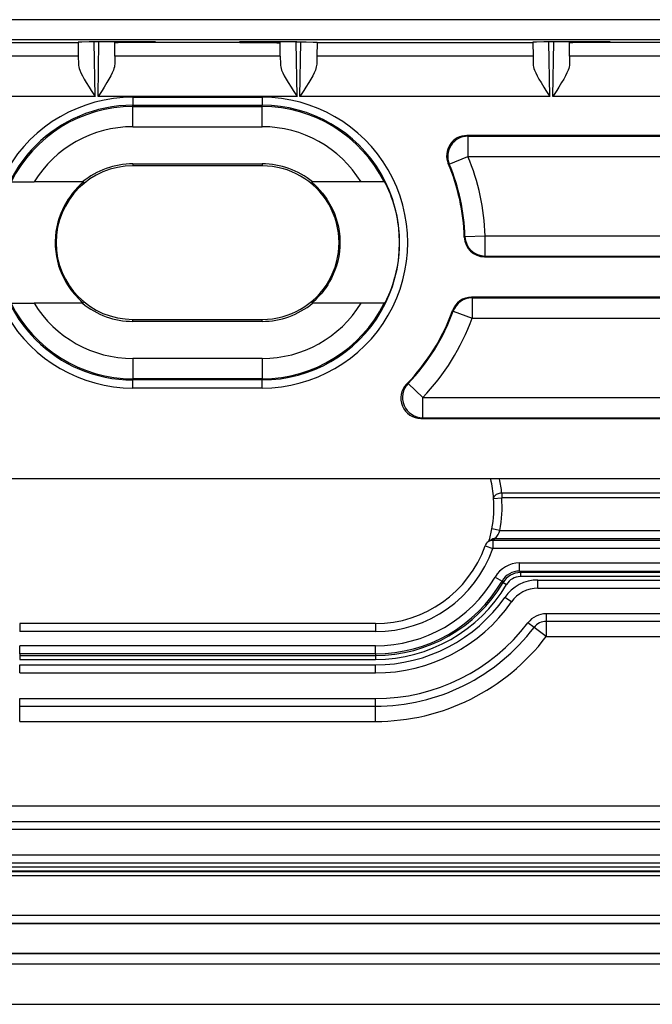
# Model space of a CAD drawing. Extents: x 0 to 420, y 0 to 297.
# Drawn here: x 338 to 354, y 67 to 91 of the extents above; entities that cross this region are included whole.
import ezdxf

# ---------------------------------------------------------------- set-up
doc = ezdxf.new("R2010")
doc.units = 0
doc.layers.get('0').update_dxf_attribs({"linetype": 'CONTINUOUS'})

msp = doc.modelspace()

# ---------------------------------------------------------------- linework, layer by layer
at = {"color": 7}
for p, q in [((359.385834, 91.482635), (310.586273, 91.482635)), ((358.385986, 90.982712), (311.586121, 90.982712)), ((334.379517, 90.916122), (339.71759, 90.916122)), ((339.717529, 90.92408), (339.71759, 90.916122)), ((339.71759, 90.916122), (339.722717, 90.576538)), ((340.140137, 89.578621), (340.116486, 90.932632)), ((340.211487, 89.578621), (340.235107, 90.932808)), ((341.632233, 90.932816), (340.217163, 90.932816)), ((340.626129, 90.903198), (340.626648, 90.932816)), ((340.628143, 90.576538), (340.626129, 90.903198)), ((340.826324, 90.916122), (340.826599, 90.932816)), ((341.631653, 90.916122), (340.826324, 90.916122)), ((341.632233, 90.932816), (341.631653, 90.916122)), ((343.715454, 90.916122), (341.631653, 90.916122)), ((345.129944, 90.932816), (343.714874, 90.932816)), ((343.714874, 90.932816), (343.715454, 90.916122)), ((343.715454, 90.916122), (344.520782, 90.916122)), ((344.520782, 90.916122), (344.520508, 90.932816)), ((344.718964, 90.576538), (344.720978, 90.903198)), ((344.720978, 90.903198), (344.720459, 90.932816)), ((345.13562, 89.578621), (345.112, 90.932808)), ((345.20697, 89.578621), (345.230621, 90.932632)), ((345.629517, 90.916122), (345.62439, 90.576538)), ((345.629578, 90.92408), (345.629517, 90.916122)), ((345.629517, 90.916122), (350.96759, 90.916122)), ((350.967529, 90.92408), (350.96759, 90.916122)), ((350.96759, 90.916122), (350.972717, 90.576538)), ((351.390137, 89.578621), (351.366486, 90.932632)), ((351.461487, 89.578621), (351.485107, 90.932808)), ((352.882233, 90.932816), (351.467163, 90.932816)), ((351.876129, 90.903198), (351.876648, 90.932816)), ((351.878143, 90.576538), (351.876129, 90.903198)), ((352.076324, 90.916122), (352.076599, 90.932816)), ((352.881653, 90.916122), (352.076324, 90.916122)), ((352.882233, 90.932816), (352.881653, 90.916122)), ((354.965454, 90.916122), (352.881653, 90.916122)), ((339.722717, 90.576538), (334.37439, 90.576538)), ((339.722717, 90.576538), (339.726105, 90.378662)), ((340.628143, 90.576538), (340.625519, 90.379074)), ((344.718964, 90.576538), (340.628143, 90.576538)), ((344.718964, 90.576538), (344.721588, 90.379074)), ((345.62439, 90.576538), (345.621002, 90.378662)), ((350.972717, 90.576538), (345.62439, 90.576538)), ((350.972717, 90.576538), (350.976105, 90.378662)), ((351.878143, 90.576538), (351.875519, 90.379074)), ((355.968964, 90.576538), (351.878143, 90.576538)), ((340.140137, 89.578621), (333.95697, 89.578621)), ((345.13562, 89.578621), (340.211487, 89.578621)), ((341.073547, 89.564384), (341.073547, 89.364388)), ((341.073547, 89.564384), (344.27356, 89.564384)), ((344.27356, 89.564384), (344.27356, 89.364388)), ((351.390137, 89.578621), (345.20697, 89.578621)), ((356.38562, 89.578621), (351.461487, 89.578621)), ((341.073547, 89.364388), (344.27356, 89.364388)), ((341.073547, 89.333794), (341.073547, 89.364388)), ((341.073547, 89.333794), (344.27356, 89.333794)), ((341.073547, 88.833809), (341.073547, 89.333794)), ((344.27356, 89.333794), (344.27356, 89.364388)), ((344.27356, 88.833809), (344.27356, 89.333794)), ((341.073547, 88.833809), (344.27356, 88.833809)), ((358.298584, 88.616119), (349.335876, 88.616119)), ((349.335876, 88.616119), (349.362244, 88.598625)), ((349.362244, 88.598625), (358.281067, 88.598625)), ((349.362244, 88.598625), (349.362244, 88.098648)), ((348.901123, 87.905403), (349.362244, 88.098648)), ((349.362244, 88.098648), (358.281067, 88.098648)), ((341.073547, 87.914993), (344.27356, 87.914993)), ((341.073547, 87.914993), (341.073547, 87.866119)), ((344.27356, 87.866119), (341.073547, 87.866119)), ((344.27356, 87.914993), (344.27356, 87.866119)), ((348.875702, 87.920685), (348.901123, 87.905403)), ((338.05838, 87.466118), (338.629456, 87.466118)), ((339.829315, 87.466118), (338.629456, 87.466118)), ((339.849945, 87.466118), (339.829315, 87.466118)), ((345.497162, 87.466118), (345.517792, 87.466118)), ((346.717651, 87.466118), (345.517792, 87.466118)), ((347.288727, 87.466118), (346.717651, 87.466118)), ((347.288727, 87.466118), (347.298492, 87.466118)), ((349.271698, 86.102463), (349.288727, 86.118416)), ((349.288727, 86.118416), (349.788483, 86.133591)), ((349.788483, 86.133591), (358.281067, 86.133591)), ((349.788483, 85.633614), (349.788483, 86.133591)), ((349.771484, 85.616119), (349.788483, 85.633614)), ((349.771484, 85.616119), (358.298584, 85.616119)), ((349.788483, 85.633614), (358.281067, 85.633614)), ((358.298584, 84.616119), (349.453064, 84.616119)), ((349.453064, 84.616119), (349.465393, 84.598625)), ((349.465393, 84.598625), (358.281067, 84.598625)), ((349.465393, 84.598625), (349.465393, 84.098648)), ((338.05838, 84.466118), (338.629456, 84.466118)), ((339.829315, 84.466118), (338.629456, 84.466118)), ((339.849945, 84.466118), (339.829315, 84.466118)), ((345.497162, 84.466118), (345.517792, 84.466118)), ((346.717651, 84.466118), (345.517792, 84.466118)), ((347.288727, 84.466118), (346.717651, 84.466118)), ((347.288727, 84.466118), (347.298492, 84.466118)), ((341.073547, 84.066116), (344.27356, 84.066116)), ((341.073547, 84.01725), (341.073547, 84.066116)), ((344.27356, 84.01725), (344.27356, 84.066116)), ((348.982208, 84.284317), (348.994904, 84.267868)), ((348.994904, 84.267868), (349.465393, 84.098648)), ((349.465393, 84.098648), (358.281067, 84.098648)), ((344.27356, 84.01725), (341.073547, 84.01725)), ((344.27356, 83.098427), (341.073547, 83.098427)), ((341.073547, 83.098427), (341.073547, 82.59845)), ((344.27356, 83.098427), (344.27356, 82.59845)), ((341.073547, 82.59845), (341.073547, 82.567848)), ((344.27356, 82.59845), (341.073547, 82.59845)), ((344.27356, 82.567848), (341.073547, 82.567848)), ((341.073547, 82.367859), (341.073547, 82.567848)), ((344.27356, 82.367859), (341.073547, 82.367859)), ((344.27356, 82.59845), (344.27356, 82.567848)), ((344.27356, 82.367859), (344.27356, 82.567848)), ((347.844238, 82.466087), (347.883026, 82.480888)), ((347.883026, 82.480888), (348.242706, 82.133591)), ((348.242706, 82.133591), (358.281067, 82.133591)), ((348.242706, 81.633614), (348.242706, 82.133591)), ((348.201294, 81.616119), (348.242706, 81.633614)), ((348.242706, 81.633614), (358.281067, 81.633614)), ((348.201294, 81.616119), (358.298584, 81.616119)), ((385.175385, 80.116119), (300.171722, 80.116119)), ((383.269928, 79.764984), (350.197266, 79.764984)), ((350.197266, 79.764984), (350.197266, 79.651527)), ((349.997833, 79.636497), (350.197266, 79.651527)), ((383.270538, 79.651527), (350.197266, 79.651527)), ((350.153351, 78.843513), (349.956787, 78.880066)), ((350.153351, 78.843513), (383.271149, 78.843513)), ((349.787079, 78.460983), (349.975739, 78.394577)), ((349.860168, 78.5578), (349.840973, 78.542366)), ((349.926575, 78.605392), (349.860168, 78.5578)), ((350.044128, 78.643547), (349.975739, 78.594551)), ((383.329956, 78.594551), (349.975739, 78.594551)), ((349.975739, 78.594551), (349.975739, 78.394577)), ((350.044128, 78.643547), (383.271149, 78.643547)), ((383.818359, 78.394577), (349.975739, 78.394577)), ((350.638489, 78.037659), (387.673553, 78.037659)), ((350.638489, 77.837692), (350.638489, 78.037659)), ((350.638489, 77.837692), (387.673553, 77.837692)), ((350.638489, 77.837692), (350.660553, 77.799194)), ((387.673553, 77.799194), (350.660553, 77.799194)), ((350.660553, 77.799194), (350.660553, 77.699211)), ((350.033875, 77.690269), (350.206482, 77.589645)), ((350.206604, 77.589554), (350.230011, 77.553352)), ((350.230011, 77.553352), (350.316101, 77.502541)), ((387.673553, 77.699211), (350.660553, 77.699211)), ((351.094757, 77.616119), (387.673553, 77.616119)), ((351.094757, 77.416122), (351.094757, 77.616119)), ((351.094757, 77.416122), (387.673553, 77.416122)), ((350.438232, 77.073265), (350.274109, 77.187546)), ((351.672516, 76.781807), (351.298492, 76.781807)), ((351.298492, 76.781807), (351.298492, 76.593246)), ((387.673553, 76.781807), (351.672516, 76.781807)), ((338.27356, 76.539398), (338.27356, 76.339401)), ((347.073547, 76.539398), (338.27356, 76.539398)), ((347.073547, 76.539398), (347.073547, 76.339401)), ((350.997864, 76.443817), (350.847534, 76.557663)), ((387.673553, 76.593246), (351.298492, 76.593246)), ((351.298492, 76.593246), (351.298492, 76.216118)), ((347.073547, 76.339401), (338.27356, 76.339401)), ((351.298492, 76.216118), (350.997864, 76.443817)), ((351.298492, 76.216118), (387.673553, 76.216118)), ((347.073547, 75.989464), (338.27356, 75.989464)), ((338.27356, 75.78949), (338.27356, 75.989464)), ((347.073547, 75.78949), (338.27356, 75.78949)), ((338.27356, 75.78949), (338.27356, 75.750999)), ((347.073547, 75.78949), (347.073547, 75.989464)), ((347.073547, 75.78949), (347.073547, 75.750999)), ((338.27356, 75.750999), (347.073547, 75.750999)), ((338.27356, 75.750999), (338.27356, 75.651016)), ((338.27356, 75.651016), (347.073547, 75.651016)), ((347.073547, 75.750999), (347.073547, 75.651016)), ((338.27356, 75.516121), (347.073547, 75.516121)), ((338.27356, 75.316116), (338.27356, 75.516121)), ((338.27356, 75.316116), (347.073547, 75.316116)), ((347.073547, 75.316116), (347.073547, 75.516121)), ((338.27356, 74.681808), (347.073547, 74.681808)), ((338.27356, 74.49324), (338.27356, 74.681808)), ((347.073547, 74.49324), (347.073547, 74.681808)), ((338.27356, 74.116119), (338.27356, 74.49324)), ((338.27356, 74.49324), (347.073547, 74.49324)), ((347.073547, 74.116119), (347.073547, 74.49324)), ((338.27356, 74.116119), (347.073547, 74.116119)), ((397.473541, 72.016121), (287.873535, 72.016121)), ((287.873535, 71.638992), (397.473541, 71.638992)), ((287.873535, 71.450432), (397.473541, 71.450432)), ((287.873535, 70.816116), (397.473541, 70.816116)), ((287.873535, 70.616119), (397.473541, 70.616119)), ((397.445801, 70.513954), (287.901306, 70.513954)), ((397.465881, 70.393867), (287.881226, 70.393867)), ((397.465881, 70.293869), (287.881226, 70.293869)), ((397.445801, 70.413956), (287.901306, 70.413956)), ((397.583649, 69.31443), (287.763458, 69.31443)), ((397.583649, 69.114433), (287.763458, 69.114433)), ((397.583649, 69.10482), (287.763458, 69.10482)), ((287.038177, 68.379547), (398.308929, 68.379547)), ((287.038177, 68.373375), (398.308929, 68.373375)), ((284.423553, 68.116119), (400.923553, 68.116119)), ((284.423553, 67.116119), (400.923553, 67.116119))]:
    msp.add_line(p, q, dxfattribs=at)
for points in [[(340.217163, 90.932816), (339.98938, 90.931854), (339.811615, 90.929184), (339.741028, 90.926727), (339.723145, 90.925385), (339.71814, 90.924515), (339.717712, 90.924324), (339.71759, 90.924225), (339.717529, 90.92408)], [(340.826324, 90.916122), (340.708191, 90.913628), (340.663818, 90.910751), (340.635529, 90.90712), (340.629028, 90.905403), (340.627167, 90.904526), (340.626434, 90.903931), (340.626221, 90.903641), (340.626129, 90.903198)], [(344.520782, 90.916122), (344.638916, 90.913628), (344.683289, 90.910751), (344.711578, 90.90712), (344.718079, 90.905403), (344.71994, 90.904526), (344.720673, 90.903931), (344.720886, 90.903641), (344.720978, 90.903198)], [(345.129944, 90.932816), (345.357727, 90.931854), (345.535492, 90.929184), (345.606079, 90.926727), (345.623962, 90.925385), (345.628967, 90.924515), (345.629395, 90.924324), (345.629517, 90.924225), (345.629578, 90.92408)], [(351.467163, 90.932816), (351.23938, 90.931854), (351.061615, 90.929184), (350.991028, 90.926727), (350.973145, 90.925385), (350.96814, 90.924515), (350.967712, 90.924324), (350.96759, 90.924225), (350.967529, 90.92408)], [(352.076324, 90.916122), (351.958191, 90.913628), (351.913818, 90.910751), (351.885529, 90.90712), (351.879028, 90.905403), (351.877167, 90.904526), (351.876434, 90.903931), (351.876221, 90.903641), (351.876129, 90.903198)], [(339.726105, 90.378662), (339.72879, 90.346069), (339.735321, 90.311913), (339.745605, 90.275085), (339.75882, 90.237175), (339.788513, 90.16703), (339.823853, 90.095413), (339.870453, 90.01001), (339.920685, 89.924316), (339.991516, 89.80957), (340.040405, 89.732727), (340.140137, 89.578621)], [(340.625519, 90.379074), (340.622864, 90.34642), (340.616333, 90.312202), (340.60611, 90.275429), (340.592926, 90.237564), (340.563202, 90.167297), (340.527832, 90.095558), (340.481262, 90.010193), (340.43103, 89.924545), (340.360168, 89.809723), (340.311249, 89.732826), (340.211487, 89.578621)], [(344.721588, 90.379074), (344.724243, 90.34642), (344.730774, 90.312202), (344.740997, 90.275429), (344.754181, 90.237564), (344.783905, 90.167297), (344.819275, 90.095558), (344.865845, 90.010193), (344.916077, 89.924545), (344.986938, 89.809723), (345.035858, 89.732826), (345.13562, 89.578621)], [(345.621002, 90.378662), (345.618317, 90.346069), (345.611786, 90.311913), (345.601501, 90.275085), (345.588287, 90.237175), (345.558594, 90.16703), (345.523254, 90.095413), (345.476654, 90.01001), (345.426422, 89.924316), (345.355591, 89.80957), (345.306702, 89.732727), (345.20697, 89.578621)], [(350.976105, 90.378662), (350.97879, 90.346069), (350.985321, 90.311913), (350.995605, 90.275085), (351.00882, 90.237175), (351.038513, 90.16703), (351.073853, 90.095413), (351.120453, 90.01001), (351.170685, 89.924316), (351.241516, 89.80957), (351.290405, 89.732727), (351.390137, 89.578621)], [(351.875519, 90.379074), (351.872864, 90.34642), (351.866333, 90.312202), (351.85611, 90.275429), (351.842926, 90.237564), (351.813202, 90.167297), (351.777832, 90.095558), (351.731262, 90.010193), (351.68103, 89.924545), (351.610168, 89.809723), (351.561249, 89.732826), (351.461487, 89.578621)], [(339.849945, 87.466118), (339.850037, 87.466072), (339.849976, 87.465813), (339.849487, 87.465134), (339.841461, 87.457329), (339.770508, 87.392166), (339.712921, 87.335518), (339.648712, 87.266823), (339.581604, 87.187599), (339.509857, 87.092514), (339.473877, 87.039917), (339.43869, 86.984711), (339.406036, 86.929489), (339.374573, 86.872017), (339.329102, 86.779686), (339.287567, 86.682526), (339.25058, 86.580894), (339.218689, 86.475235), (339.190765, 86.357986), (339.169922, 86.23764), (339.156586, 86.115128), (339.151031, 85.991417), (339.153381, 85.867485), (339.163544, 85.744331), (339.181396, 85.62294), (339.206482, 85.504295), (339.237457, 85.392281), (339.274231, 85.284409), (339.316193, 85.181236), (339.362671, 85.083214), (339.407227, 85.000702), (339.454163, 84.922775), (339.502869, 84.849655), (339.540192, 84.798088), (339.577789, 84.74942), (339.618469, 84.700096), (339.6586, 84.654419), (339.719604, 84.589935), (339.774048, 84.536728), (339.841919, 84.474487), (339.849518, 84.467056), (339.849976, 84.466408), (339.850037, 84.466278), (339.850037, 84.466164), (339.849945, 84.466118)], [(345.497162, 87.466118), (345.49707, 87.466072), (345.497131, 87.465813), (345.49762, 87.465134), (345.505646, 87.457329), (345.576599, 87.392166), (345.634186, 87.335518), (345.698395, 87.266823), (345.765503, 87.187599), (345.83725, 87.092514), (345.87323, 87.039917), (345.908417, 86.984711), (345.941071, 86.929489), (345.972534, 86.872017), (346.018005, 86.779686), (346.05954, 86.682526), (346.096527, 86.580894), (346.128418, 86.475235), (346.156342, 86.357986), (346.177185, 86.23764), (346.190521, 86.115128), (346.196075, 85.991417), (346.193726, 85.867485), (346.183563, 85.744331), (346.16571, 85.62294), (346.140625, 85.504295), (346.10965, 85.392281), (346.072876, 85.284409), (346.030914, 85.181236), (345.984436, 85.083214), (345.93988, 85.000702), (345.892944, 84.922775), (345.844238, 84.849655), (345.806915, 84.798088), (345.769318, 84.74942), (345.728638, 84.700096), (345.688507, 84.654419), (345.627502, 84.589935), (345.573059, 84.536728), (345.505188, 84.474487), (345.497589, 84.467056), (345.497131, 84.466408), (345.49707, 84.466278), (345.49707, 84.466164), (345.497162, 84.466118)], [(347.298492, 87.466118), (347.298645, 87.46608), (347.299011, 87.465767), (347.301025, 87.462959), (347.315063, 87.438049), (347.365448, 87.336014), (347.398712, 87.261627), (347.434723, 87.174248), (347.465149, 87.093918), (347.495422, 87.006805), (347.527863, 86.903275), (347.558258, 86.793381), (347.594269, 86.63855), (347.609894, 86.558098), (347.623718, 86.475967), (347.63562, 86.392517), (347.645477, 86.307838), (347.657928, 86.151115), (347.662964, 85.992615), (347.660461, 85.83387), (347.650421, 85.676414), (347.63324, 85.521751), (347.609406, 85.371384), (347.581116, 85.232933), (347.548279, 85.100861), (347.511963, 84.976463), (347.486603, 84.89901), (347.460724, 84.826057), (347.428009, 84.741028), (347.396301, 84.66507), (347.347626, 84.55867), (347.312836, 84.490028), (347.30072, 84.468803), (347.29895, 84.466415), (347.298615, 84.466156), (347.298492, 84.466118)], [(350.197296, 79.764984), (350.167816, 79.762482), (350.139008, 79.757538), (350.111481, 79.750305), (350.085846, 79.740906), (350.062592, 79.729538), (350.042328, 79.716461), (350.025421, 79.701996), (350.012299, 79.686401), (350.003204, 79.670044), (349.998322, 79.65329), (349.997833, 79.636505)]]:
    msp.add_lwpolyline(points, dxfattribs=at)
for centre, radius, start, end in [((341.073547, 85.966118), 3.598262, 89.999996, 269.999997), ((344.27356, 85.966118), 3.598262, 269.999997, 90.000003), ((341.073547, 85.966118), 3.39827, 90.000003, 269.999997), ((341.073547, 85.966118), 3.367673, 90.000003, 153.55033), ((344.27356, 85.966118), 3.39827, 269.999997, 90.000003), ((344.27356, 85.966118), 3.367673, 26.449669, 90.000003), ((341.073547, 85.966118), 2.867692, 90.000003, 148.461675), ((344.27356, 85.966118), 2.867692, 31.538327, 90.000003), ((349.335876, 88.116158), 0.499961, 89.997175, 203.014208), ((349.362335, 88.098595), 0.500038, 90.009442, 202.727723), ((344.27356, 85.966118), 5.517473, 1.739373, 22.737162), ((341.073547, 85.966118), 1.9, 90.000003, 269.999997), ((341.073547, 85.966118), 1.94887, 90.000003, 129.675144), ((344.27356, 85.966118), 1.94887, 50.324858, 90.000003), ((344.27356, 85.966118), 1.9, 269.999997, 90.000003), ((344.27356, 85.966118), 5, 1.562613, 23.011377), ((344.27356, 85.966118), 5.017492, 1.739376, 22.737164), ((349.771484, 86.116089), 0.499962, 181.561171, 270.001903), ((349.788513, 86.133636), 0.500028, 181.744521, 269.994861), ((349.453064, 84.116142), 0.499977, 89.999716, 160.344961), ((349.465393, 84.098602), 0.500024, 90.003431, 160.213179), ((341.073547, 85.966118), 3.367673, 206.44967, 269.999997), ((341.073547, 85.966118), 2.867692, 211.538325, 269.999997), ((341.073547, 85.966118), 1.94887, 230.324856, 269.999997), ((344.27356, 85.966118), 3.367673, 269.999997, 333.550331), ((344.27356, 85.966118), 2.867692, 270.000004, 328.461673), ((344.27356, 85.966118), 1.94887, 269.999997, 309.675142), ((344.27356, 85.966118), 5, 315.572522, 340.344659), ((344.27356, 85.966118), 5.017492, 316.00334, 340.216605), ((344.27356, 85.966118), 5.517473, 316.00334, 340.216603), ((348.201233, 82.116066), 0.499938, 135.563764, 270.008747), ((348.242889, 82.133659), 0.50006, 136.022343, 269.981003), ((347.199524, 79.460526), 2.803837, 3.647656, 13.502037), ((347.852753, 79.595627), 2.35064, 4.13152, 12.792764), ((347.073547, 79.416122), 2.932575, 349.467672, 4.30972), ((347.073547, 79.416122), 3.132575, 349.467672, 4.30972), ((347.579132, 79.316635), 2.41728, 342.027045, 349.595533), ((349.419891, 79.110039), 0.780151, 323.261649, 340.030077), ((347.073547, 79.416122), 2.876719, 269.999997, 340.608432), ((349.975708, 78.394585), 0.199983, 132.357195, 160.60903), ((349.975647, 78.394699), 0.199846, 89.973474, 125.302935), ((350.04422, 78.4431), 0.200445, 90.029775, 125.937173), ((350.044037, 78.443695), 0.199852, 89.974007, 125.934645), ((347.073547, 79.416122), 3.076719, 269.999997, 340.608432), ((350.638489, 77.337784), 0.699876, 89.999197, 149.758769), ((350.638458, 77.337845), 0.49984, 89.994525, 149.763441), ((350.660553, 77.299248), 0.499947, 90.001512, 149.451752), ((347.073547, 79.416122), 3.426658, 270.000004, 329.757961), ((347.073547, 79.416122), 3.626628, 269.999997, 329.757961), ((347.073547, 79.416122), 3.66512, 269.999997, 329.453263), ((347.073547, 79.416122), 3.765105, 269.999997, 329.453256), ((351.094757, 76.616119), 1, 90.000003, 145.150099), ((350.660553, 77.299286), 0.399929, 89.999251, 149.454074), ((351.094757, 76.616119), 0.8, 90.000003, 145.150099), ((347.073547, 79.416122), 3.9, 269.999997, 325.150094), ((347.073547, 79.416122), 4.1, 269.999997, 325.15009), ((351.298492, 76.216118), 0.565685, 90.000003, 142.859362), ((347.073547, 79.416122), 4.734315, 270.000004, 322.859357), ((351.298492, 76.216118), 0.377124, 90.000003, 142.859362), ((347.073547, 79.416122), 4.922876, 270.000004, 322.859357), ((347.073547, 79.416122), 5.3, 270.000004, 322.859357)]:
    msp.add_arc(centre, radius, start, end, dxfattribs=at)

doc.saveas('drawing.dxf')
